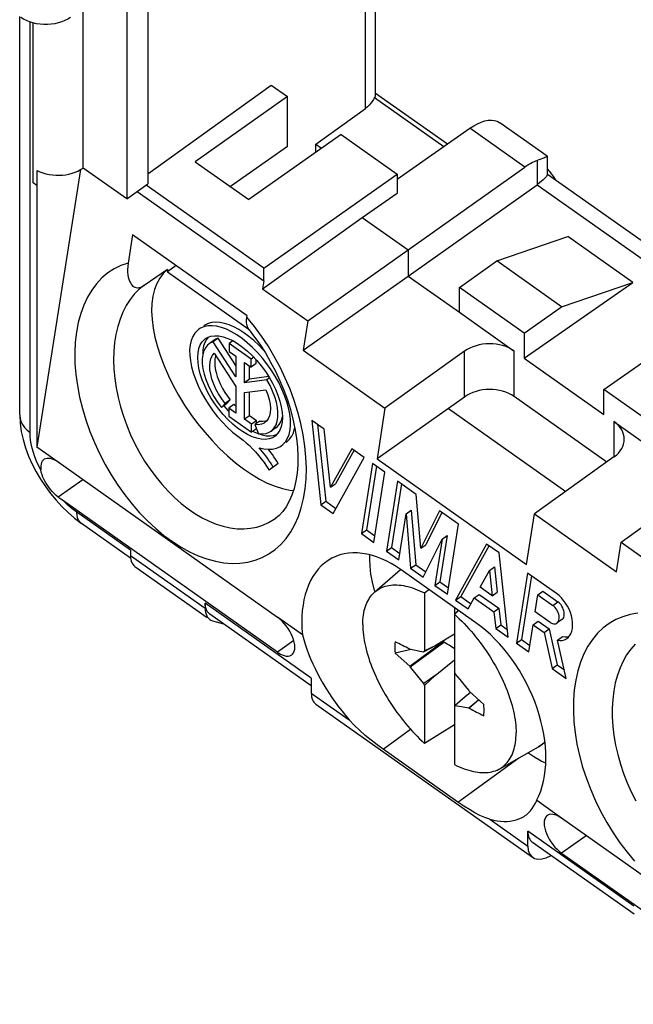
# Model space of a CAD drawing. Units: millimetres. Extents: x -16 to 14, y -55 to 55.
# Drawn here: x -16 to 1, y -54 to -26 of the extents above; entities that cross this region are included whole.
import ezdxf

# ---------------------------------------------------------------- set-up
doc = ezdxf.new("R2010")
doc.units = ezdxf.units.MM
doc.header["$LTSCALE"] = 16.335
doc.layers.get('0').update_dxf_attribs({"linetype": 'CONTINUOUS'})
for name, color, linetype in [('ASSI', 7, 'CONTINUOUS'), ('DRAFT', 7, 'CONTINUOUS'), ('RACCORDO', 7, 'CONTINUOUS'), ('TRASH', 7, 'CONTINUOUS')]:
    doc.layers.add(name, color=color, linetype=linetype)

msp = doc.modelspace()

# ---------------------------------------------------------------- linework, layer by layer
at = {"color": 7, "linetype": 'CONTINUOUS'}
for p, q in [((-12.494, 0.999), (-12.494, -30.679)), ((-14.333, -30.229), (-14.333, -25.704)), ((-8.534, -28.2), (-11.151, -30.05)), ((-8.534, -29.614), (-8.534, -28.2)), ((-7.014, -29.275), (-9.63, -31.125)), ((-7.014, -29.275), (-5.423, -30.4)), ((-8.534, -29.614), (-10.151, -30.757)), ((-11.151, -30.05), (-9.63, -31.125)), ((-14.407, -30.276), (-15.641, -38.147)), ((-15.637, -30.726), (-15.633, -30.299)), ((-13.095, -31.104), (-14.333, -30.229)), ((-9.206, -33.075), (-5.423, -30.4)), ((-15.641, -30.729), (-15.747, -30.654)), ((-15.641, -30.729), (-15.641, -38.147)), ((-13.095, -31.104), (-12.494, -30.679)), ((-12.794, -30.891), (-9.206, -33.429)), ((-3.655, -33.616), (-2.595, -32.866)), ((-0.756, -34.166), (-2.595, -32.866)), ((-9.206, -33.429), (-9.206, -33.075)), ((-1.817, -34.916), (-3.655, -33.616)), ((-1.817, -34.916), (-0.756, -34.166)), ((0.446, -36.516), (1.506, -35.766)), ((2.284, -37.816), (0.446, -36.516)), ((-7.494, -37.643), (-7.847, -37.393)), ((-7.847, -37.393), (-7.591, -39.783)), ((-7.68, -37.511), (-7.448, -39.681)), ((-7.317, -39.288), (-7.494, -37.643)), ((-6.712, -38.196), (-7.317, -39.288)), ((-6.645, -38.233), (-7.174, -39.187)), ((-6.358, -38.446), (-6.712, -38.196)), ((-7.238, -40.033), (-6.358, -38.446)), ((-5.993, -38.484), (-1.75, -41.484)), ((-6.123, -38.612), (-6.434, -40.601)), ((-6.008, -38.694), (-6.291, -40.499)), ((-5.769, -38.863), (-6.123, -38.612)), ((-6.081, -40.851), (-5.769, -38.863)), ((-5.416, -39.113), (-5.727, -41.101)), ((-4.881, -39.49), (-5.416, -39.113)), ((-7.317, -39.288), (-7.174, -39.187)), ((-5.301, -39.194), (-5.584, -40.999)), ((-4.754, -41.019), (-4.881, -39.49)), ((-7.591, -39.783), (-7.448, -39.681)), ((-7.591, -39.783), (-7.238, -40.033)), ((-7.448, -39.681), (-7.157, -39.887)), ((-5.168, -40.04), (-5.025, -39.938)), ((-5.025, -39.938), (-4.896, -41.486)), ((-5.374, -41.351), (-5.168, -40.04)), ((-5.168, -40.04), (-5.039, -41.587)), ((-4.221, -39.957), (-4.754, -41.019)), ((-4.153, -40.006), (-4.61, -40.917)), ((-3.686, -40.335), (-4.221, -39.957)), ((-6.434, -40.601), (-6.291, -40.499)), ((-6.291, -40.499), (-6.052, -40.668)), ((-3.998, -42.324), (-3.686, -40.335)), ((-6.434, -40.601), (-6.081, -40.851)), ((-4.686, -41.837), (-4.146, -40.762)), ((-4.146, -40.762), (-4.352, -42.074)), ((-4.002, -40.661), (-4.208, -41.972)), ((-4.146, -40.762), (-4.002, -40.661)), ((-5.727, -41.101), (-5.584, -40.999)), ((-5.584, -40.999), (-5.345, -41.168)), ((-4.754, -41.019), (-4.61, -40.917)), ((-2.883, -40.903), (-3.762, -42.49)), ((-2.816, -40.94), (-3.619, -42.389)), ((-2.529, -41.153), (-2.883, -40.903)), ((-5.727, -41.101), (-5.374, -41.351)), ((-2.274, -43.543), (-2.529, -41.153)), ((-6.058, -42.258), (-5.324, -41.62)), ((-5.039, -41.587), (-4.896, -41.486)), ((-5.039, -41.587), (-4.686, -41.837)), ((-4.896, -41.486), (-4.611, -41.687)), ((-2.803, -41.648), (-2.66, -41.546)), ((-2.66, -41.546), (-2.583, -42.267)), ((-3.069, -42.127), (-2.803, -41.648)), ((-2.803, -41.648), (-2.726, -42.369)), ((-1.726, -41.721), (-2.038, -43.71)), ((-1.611, -41.803), (-1.894, -43.608)), ((-0.898, -42.307), (-1.726, -41.721)), ((-4.352, -42.074), (-4.208, -41.972)), ((-4.352, -42.074), (-3.998, -42.324)), ((-4.208, -41.972), (-3.969, -42.141)), ((-2.726, -42.369), (-3.069, -42.127)), ((-4.645, -42.288), (-4.52, -42.188)), ((-4.645, -42.288), (-4.645, -43.93)), ((-3.762, -42.49), (-3.619, -42.389)), ((-3.619, -42.389), (-3.345, -42.582)), ((-3.409, -42.74), (-3.236, -42.428)), ((-3.236, -42.428), (-3.092, -42.327)), ((-3.236, -42.428), (-2.677, -42.823)), ((-3.092, -42.327), (-2.534, -42.721)), ((-2.726, -42.369), (-2.583, -42.267)), ((-1.511, -42.82), (-1.435, -42.336)), ((-1.435, -42.336), (-1.292, -42.234)), ((-1.435, -42.336), (-1.005, -42.64)), ((-1.292, -42.234), (-0.861, -42.538)), ((-3.797, -42.699), (-3.797, -47.154)), ((-3.762, -42.49), (-3.409, -42.74)), ((-2.677, -42.823), (-2.534, -42.721)), ((-2.534, -42.721), (-2.484, -43.191)), ((-3.671, -42.788), (-3.797, -42.888)), ((-2.677, -42.823), (-2.627, -43.293)), ((-1.08, -43.124), (-1.511, -42.82)), ((-2.627, -43.293), (-2.484, -43.191)), ((-2.627, -43.293), (-2.274, -43.543)), ((-2.484, -43.191), (-2.297, -43.323)), ((-1.684, -43.96), (-1.564, -43.191)), ((-1.564, -43.191), (-1.42, -43.089)), ((-1.564, -43.191), (-1.255, -43.409)), ((-1.42, -43.089), (-1.112, -43.308)), ((-3.797, -43.457), (-4.345, -43.784)), ((-1.255, -43.409), (-1.112, -43.308)), ((-1.255, -43.409), (-1.021, -44.428)), ((-1.112, -43.308), (-0.878, -44.327)), ((-0.871, -43.627), (-0.728, -43.526)), ((-0.593, -43.532), (-0.543, -43.519)), ((-5.066, -44.366), (-4.147, -43.685)), ((-5.053, -44.384), (-4.102, -43.684)), ((-4.345, -43.784), (-4.668, -43.959)), ((-4.345, -43.784), (-4.645, -43.93)), ((-4.147, -43.685), (-4.199, -43.697)), ((-2.038, -43.71), (-1.894, -43.608)), ((-2.038, -43.71), (-1.684, -43.96)), ((-1.894, -43.608), (-1.656, -43.777)), ((-0.623, -44.71), (-0.871, -43.627)), ((-5.022, -43.888), (-5.477, -43.994)), ((-5.477, -43.994), (-5.066, -44.366)), ((-5.053, -43.882), (-5.066, -43.882)), ((-5.053, -43.882), (-4.942, -43.903)), ((-4.942, -43.903), (-4.85, -43.921)), ((-4.85, -43.921), (-4.777, -43.936)), ((-4.777, -43.936), (-4.722, -43.947)), ((-4.722, -43.947), (-4.668, -43.959)), ((-4.668, -43.959), (-4.653, -43.939)), ((-4.653, -43.939), (-4.645, -43.93)), ((-5.066, -44.366), (-5.053, -44.384)), ((-4.997, -44.452), (-5.053, -44.384)), ((-4.345, -44.633), (-3.797, -44.185)), ((-1.021, -44.428), (-0.878, -44.327)), ((-0.878, -44.327), (-0.679, -44.468)), ((-4.796, -44.697), (-4.997, -44.452)), ((-4.668, -44.852), (-4.796, -44.697)), ((-4.345, -44.633), (-4.668, -44.852)), ((-4.645, -44.913), (-4.345, -44.633)), ((-3.797, -44.53), (-3.775, -44.59)), ((-3.775, -44.59), (-3.647, -44.745)), ((-1.021, -44.428), (-0.623, -44.71)), ((-4.645, -44.913), (-4.668, -44.852)), ((-4.645, -44.913), (-4.645, -46.554)), ((-3.647, -44.745), (-3.445, -44.99)), ((-3.496, -45.233), (-3.775, -45.483)), ((-3.342, -45.107), (-3.496, -45.233)), ((-3.445, -44.99), (-3.389, -45.058)), ((-3.377, -45.076), (-3.389, -45.058)), ((-2.965, -45.448), (-3.377, -45.076)), ((-3.789, -45.503), (-3.797, -45.513)), ((-3.775, -45.483), (-3.789, -45.503)), ((-3.72, -45.495), (-3.775, -45.483)), ((-3.665, -45.506), (-3.72, -45.495)), ((-3.592, -45.521), (-3.665, -45.506)), ((-3.5, -45.539), (-3.592, -45.521)), ((-3.389, -45.56), (-3.5, -45.539)), ((-3.109, -45.318), (-3.389, -45.56)), ((-3.102, -45.324), (-3.377, -45.56)), ((-3.389, -45.56), (-3.377, -45.56)), ((-3.797, -46.029), (-4.645, -46.554)), ((-2.511, -47.273), (-1.411, -46.651))]:
    msp.add_line(p, q, dxfattribs=at)
at = {"color": 250, "linetype": 'CONTINUOUS'}
msp.add_line((-1.005, -42.64), (-0.861, -42.538), dxfattribs=at)
at = {"color": 7, "linetype": 'CONTINUOUS'}
for points in [[(-15.633, -30.299), (-15.554, -30.336), (-15.471, -30.367), (-15.385, -30.393), (-15.295, -30.413), (-15.202, -30.427), (-15.108, -30.435), (-15.014, -30.436), (-14.919, -30.431), (-14.825, -30.42), (-14.734, -30.402), (-14.645, -30.379), (-14.56, -30.35), (-14.48, -30.315), (-14.404, -30.275), (-14.333, -30.229)], [(-6.058, -42.258), (-6.029, -42.235), (-5.989, -42.205), (-5.946, -42.178), (-5.902, -42.153), (-5.856, -42.131), (-5.808, -42.112), (-5.759, -42.096), (-5.708, -42.083), (-5.655, -42.073), (-5.601, -42.065), (-5.545, -42.06), (-5.488, -42.058), (-5.429, -42.059), (-5.369, -42.063), (-5.308, -42.069), (-5.246, -42.079), (-5.183, -42.091), (-5.118, -42.106), (-5.053, -42.124), (-4.987, -42.144), (-4.92, -42.168), (-4.852, -42.194), (-4.784, -42.223), (-4.715, -42.254), (-4.645, -42.288)], [(-6.395, -43.184), (-6.394, -43.113), (-6.391, -43.045), (-6.385, -42.978), (-6.377, -42.913), (-6.366, -42.85), (-6.354, -42.789), (-6.339, -42.73), (-6.321, -42.673), (-6.302, -42.619), (-6.28, -42.566), (-6.256, -42.516), (-6.23, -42.468), (-6.202, -42.423), (-6.171, -42.38), (-6.139, -42.34), (-6.104, -42.302), (-6.068, -42.267), (-6.058, -42.258)], [(-0.607, -43.581), (-0.571, -43.552), (-0.529, -43.503), (-0.494, -43.443), (-0.468, -43.373), (-0.451, -43.297), (-0.444, -43.213), (-0.446, -43.124), (-0.457, -43.032), (-0.478, -42.939), (-0.508, -42.844), (-0.545, -42.751), (-0.59, -42.662), (-0.643, -42.576), (-0.7, -42.497), (-0.761, -42.427), (-0.827, -42.363), (-0.898, -42.307)], [(-0.889, -43.146), (-0.876, -43.135), (-0.857, -43.111), (-0.842, -43.084), (-0.831, -43.051), (-0.826, -43.014), (-0.825, -42.975), (-0.829, -42.934), (-0.838, -42.891), (-0.852, -42.848), (-0.869, -42.807), (-0.891, -42.766), (-0.916, -42.729), (-0.943, -42.696), (-0.973, -42.666), (-1.005, -42.64)], [(-0.746, -43.044), (-0.733, -43.033), (-0.713, -43.01), (-0.698, -42.983), (-0.688, -42.95), (-0.682, -42.913), (-0.681, -42.874), (-0.685, -42.833), (-0.695, -42.79), (-0.708, -42.747), (-0.726, -42.706), (-0.748, -42.665), (-0.772, -42.628), (-0.799, -42.594), (-0.829, -42.565), (-0.861, -42.538)], [(-3.797, -42.888), (-3.727, -42.953), (-3.658, -43.019), (-3.59, -43.087), (-3.522, -43.156), (-3.455, -43.228), (-3.389, -43.301)], [(-6.395, -43.184), (-6.394, -43.256), (-6.391, -43.329), (-6.385, -43.404), (-6.377, -43.48), (-6.366, -43.558), (-6.354, -43.637), (-6.339, -43.717), (-6.321, -43.799), (-6.302, -43.881), (-6.28, -43.964), (-6.256, -44.048), (-6.23, -44.133), (-6.202, -44.218), (-6.171, -44.304), (-6.139, -44.39), (-6.104, -44.477), (-6.068, -44.564), (-6.029, -44.651), (-5.989, -44.738), (-5.946, -44.825), (-5.902, -44.912), (-5.856, -44.999), (-5.808, -45.085), (-5.759, -45.171), (-5.708, -45.257), (-5.655, -45.342), (-5.601, -45.426), (-5.545, -45.51), (-5.488, -45.593), (-5.429, -45.675), (-5.369, -45.756), (-5.308, -45.835), (-5.246, -45.914), (-5.183, -45.991), (-5.118, -46.067), (-5.053, -46.141), (-4.987, -46.214), (-4.92, -46.286), (-4.852, -46.355), (-4.784, -46.423), (-4.715, -46.489), (-4.645, -46.554)], [(-3.389, -43.301), (-3.324, -43.375), (-3.259, -43.451), (-3.196, -43.528), (-3.134, -43.607), (-3.073, -43.687), (-3.013, -43.767), (-2.955, -43.849), (-2.897, -43.932), (-2.842, -44.016), (-2.787, -44.1), (-2.735, -44.185), (-2.684, -44.271), (-2.634, -44.357), (-2.586, -44.443), (-2.54, -44.53), (-2.496, -44.617), (-2.454, -44.704), (-2.413, -44.791), (-2.375, -44.878), (-2.338, -44.965), (-2.303, -45.052), (-2.271, -45.138), (-2.241, -45.224), (-2.212, -45.309), (-2.186, -45.394), (-2.162, -45.478), (-2.14, -45.561), (-2.121, -45.643), (-2.104, -45.725), (-2.089, -45.805), (-2.076, -45.884), (-2.065, -45.962), (-2.057, -46.038), (-2.051, -46.113), (-2.048, -46.186), (-2.047, -46.259)], [(-1.08, -43.124), (-1.047, -43.144), (-1.015, -43.158), (-0.984, -43.166), (-0.954, -43.167), (-0.925, -43.162), (-0.899, -43.152), (-0.889, -43.146)], [(-0.871, -43.627), (-0.801, -43.636), (-0.736, -43.633), (-0.677, -43.618), (-0.621, -43.591), (-0.607, -43.581)], [(-0.728, -43.526), (-0.658, -43.535), (-0.593, -43.532)], [(-5.477, -43.672), (-5.483, -43.722), (-5.486, -43.773), (-5.487, -43.826), (-5.486, -43.88), (-5.483, -43.937), (-5.477, -43.994)], [(-2.965, -45.77), (-2.96, -45.721), (-2.956, -45.669), (-2.955, -45.616), (-2.956, -45.562), (-2.96, -45.506), (-2.965, -45.448)], [(-2.511, -47.273), (-2.496, -47.264), (-2.454, -47.237), (-2.413, -47.207), (-2.375, -47.175), (-2.338, -47.14), (-2.303, -47.102), (-2.271, -47.062), (-2.241, -47.019), (-2.212, -46.974), (-2.186, -46.926), (-2.162, -46.876), (-2.14, -46.824), (-2.121, -46.769), (-2.104, -46.712), (-2.089, -46.653), (-2.076, -46.592), (-2.065, -46.529), (-2.057, -46.464), (-2.051, -46.398), (-2.048, -46.329), (-2.047, -46.259)], [(-3.797, -47.154), (-3.727, -47.188), (-3.658, -47.219), (-3.59, -47.248), (-3.522, -47.274), (-3.455, -47.298), (-3.389, -47.318), (-3.324, -47.336), (-3.259, -47.351), (-3.196, -47.363), (-3.134, -47.373), (-3.073, -47.379), (-3.013, -47.383), (-2.955, -47.384), (-2.897, -47.382), (-2.842, -47.377), (-2.787, -47.37), (-2.735, -47.359), (-2.684, -47.346), (-2.634, -47.33), (-2.586, -47.311), (-2.54, -47.289), (-2.511, -47.273)]]:
    msp.add_lwpolyline(points, dxfattribs=at)
for centre, start_param, end_param in [((66.951, -466.203), -0.759023, -0.757911), ((-75.393, 376.761), -3.900616, -3.899504)]:
    msp.add_ellipse(centre, major_axis=(-306.603, 436.448), ratio=0.500806, start_param=start_param, end_param=end_param, dxfattribs=at)
at = {"layer": 'ASSI', "color": 7, "linetype": 'CONTINUOUS'}
for p, q in [((-1.168, -29.892), (-2.507, -28.945)), ((-5.423, -30.541), (-3.363, -29.103)), ((-1.168, -29.892), (-1.167, -29.893)), ((-5.105, -32.555), (-1.801, -30.207)), ((-10.882, -35.088), (-10.86, -35.071)), ((-10.614, -35.117), (-10.756, -35.217)), ((-10.495, -35.06), (-10.637, -35.16)), ((-9.998, -36.151), (-10.637, -35.16)), ((-9.998, -35.832), (-10.495, -35.06)), ((-10.083, -35.129), (-10.192, -35.206)), ((-10.087, -35.127), (-9.948, -35.209)), ((-10.931, -35.385), (-10.939, -35.508)), ((-9.561, -35.651), (-10.192, -35.206)), ((-10.192, -35.206), (-10.192, -35.434)), ((-10.192, -35.434), (-9.998, -35.571)), ((-10.609, -35.486), (-9.998, -36.433)), ((-9.998, -35.571), (-9.998, -36.151)), ((-9.755, -35.743), (-9.561, -35.88)), ((-9.755, -36.322), (-9.755, -35.743)), ((-9.488, -35.599), (-9.561, -35.651)), ((-9.561, -35.88), (-9.561, -35.651)), ((-9.42, -35.78), (-9.42, -35.672)), ((-9.614, -36.222), (-9.614, -35.843)), ((-9.42, -35.78), (-9.561, -35.88)), ((-9.614, -36.222), (-9.755, -36.322)), ((-9.118, -36.236), (-9.755, -36.322)), ((-9.066, -36.148), (-9.614, -36.222)), ((-9.044, -36.184), (-9.118, -36.236)), ((-9.998, -36.433), (-9.998, -37.186)), ((-9.755, -36.601), (-9.147, -36.519)), ((-10.158, -36.811), (-10.3, -36.911)), ((-10.263, -36.924), (-10.158, -36.811)), ((-9.755, -37.357), (-9.755, -36.601)), ((-9.614, -37.257), (-9.614, -36.601)), ((-10.404, -37.024), (-10.3, -36.911)), ((-10.263, -36.924), (-10.404, -37.024)), ((-10.338, -36.974), (-10.225, -37.111)), ((-10.225, -37.111), (-10.199, -37.14)), ((-10.058, -36.944), (-10.199, -37.044)), ((-9.998, -37.186), (-10.199, -37.044)), ((-10.199, -37.044), (-10.199, -37.271)), ((-9.998, -36.986), (-10.058, -36.944)), ((-10.199, -37.271), (-9.554, -37.727)), ((-9.614, -37.257), (-9.755, -37.357)), ((-9.554, -37.5), (-9.755, -37.357)), ((-9.413, -37.4), (-9.614, -37.257)), ((-9.413, -37.4), (-9.554, -37.5)), ((-9.315, -37.408), (-9.456, -37.508)), ((-9.413, -37.477), (-9.413, -37.4)), ((-9.315, -37.408), (-9.235, -37.413)), ((-9.554, -37.727), (-9.554, -37.5)), ((-9.413, -37.627), (-9.554, -37.727)), ((-9.511, -37.697), (-9.486, -37.711)), ((-9.486, -37.711), (-9.365, -37.764)), ((-9.456, -37.508), (-9.352, -37.768)), ((-8.859, -37.6), (-9, -37.7)), ((-9.365, -37.764), (-9.248, -37.802)), ((-9.248, -37.802), (-9.135, -37.824)), ((-9.135, -37.824), (-9.03, -37.83)), ((-8.874, -37.829), (-8.896, -37.846)), ((-15.039, -38.579), (-15.641, -38.147)), ((-8.818, -42.979), (-15.041, -38.579)), ((-8.795, -38.617), (-9.055, -38.802)), ((-12.989, -41.073), (-12.989, -41.22)), ((-12.989, -41.22), (-12.986, -41.281)), ((-12.894, -41.507), (-12.859, -41.537)), ((-12.859, -41.537), (-10.808, -42.988)), ((-10.868, -42.573), (-10.868, -42.72)), ((-10.773, -43.007), (-10.738, -43.037)), ((-10.661, -43.074), (-10.347, -43.166)), ((-0.746, -43.044), (-0.889, -43.146)), ((5.465, -53.079), (-0.757, -48.679))]:
    msp.add_line(p, q, dxfattribs=at)
at = {"layer": 'ASSI', "color": 250, "linetype": 'CONTINUOUS'}
for p, q in [((-1.801, -30.207), (-3.363, -29.103)), ((-1.454, -30.02), (-1.454, -30.703)), ((-12.989, -41.073), (-14.509, -39.998)), ((-12.989, -41.22), (-10.868, -42.72)), ((-7.858, -44.701), (-10.868, -42.573)), ((-8.351, -43.639), (-8.817, -43.968)), ((1.294, -51.173), (-1.716, -49.044)), ((-0.057, -49.174), (-0.756, -49.668))]:
    msp.add_line(p, q, dxfattribs=at)
at = {"layer": 'ASSI', "color": 7, "linetype": 'CONTINUOUS'}
for points in [[(-3.363, -29.103), (-3.251, -29.031), (-3.143, -28.972), (-3.038, -28.927), (-2.935, -28.895), (-2.837, -28.876), (-2.745, -28.871), (-2.66, -28.881), (-2.581, -28.904), (-2.506, -28.945)], [(-1.167, -29.893), (-1.168, -29.894), (-1.173, -29.899), (-1.186, -29.906), (-1.205, -29.917), (-1.231, -29.93), (-1.264, -29.945), (-1.303, -29.962), (-1.348, -29.98), (-1.399, -30), (-1.454, -30.02)], [(-1.167, -30.414), (-1.168, -30.422), (-1.174, -30.443), (-1.188, -30.466), (-1.209, -30.494), (-1.238, -30.527), (-1.277, -30.563), (-1.327, -30.604)], [(-1.167, -30.251), (-1.105, -30.322), (-1.046, -30.399), (-0.99, -30.477), (-0.939, -30.558)], [(-1.327, -30.604), (-1.386, -30.651), (-1.454, -30.703)], [(-10.781, -34.641), (-10.873, -34.685), (-10.905, -34.706)], [(-9.771, -34.904), (-9.913, -34.813), (-10.053, -34.739), (-10.189, -34.681), (-10.322, -34.639), (-10.448, -34.613), (-10.567, -34.606), (-10.68, -34.615), (-10.781, -34.641)], [(-11.046, -34.805), (-11.087, -34.838), (-11.16, -34.916), (-11.22, -35.012), (-11.264, -35.123), (-11.294, -35.248), (-11.308, -35.388), (-11.306, -35.538), (-11.289, -35.698), (-11.256, -35.869), (-11.209, -36.043), (-11.147, -36.223), (-11.07, -36.406), (-10.982, -36.589), (-10.881, -36.77), (-10.768, -36.949), (-10.647, -37.122), (-10.517, -37.287), (-10.379, -37.444), (-10.237, -37.59), (-10.093, -37.721), (-9.944, -37.84), (-9.792, -37.947)], [(-9.972, -34.964), (-10.12, -34.877), (-10.267, -34.806), (-10.408, -34.754), (-10.543, -34.721), (-10.673, -34.706), (-10.792, -34.711), (-10.902, -34.735), (-11.001, -34.777), (-11.046, -34.805)], [(-9.489, -35.124), (-9.629, -35.007), (-9.771, -34.904)], [(-11.08, -35.608), (-11.071, -35.472), (-11.047, -35.352), (-11.008, -35.248), (-10.952, -35.16), (-10.882, -35.088)], [(-10.88, -35.178), (-10.912, -35.276), (-10.931, -35.385)], [(-10.784, -35.029), (-10.835, -35.093), (-10.88, -35.178)], [(-10.86, -35.071), (-10.799, -35.034), (-10.703, -35.001), (-10.595, -34.987), (-10.479, -34.992)], [(-10.637, -35.16), (-10.726, -35.199), (-10.754, -35.215)], [(-10.495, -35.06), (-10.57, -35.09), (-10.613, -35.116)], [(-10.479, -34.992), (-10.355, -35.018), (-10.222, -35.064), (-10.087, -35.127)], [(-9.673, -35.187), (-9.823, -35.067), (-9.972, -34.964)], [(-8.71, -38.111), (-8.664, -38.075), (-8.592, -37.995), (-8.533, -37.898), (-8.489, -37.787), (-8.461, -37.661), (-8.448, -37.52), (-8.45, -37.369), (-8.468, -37.209), (-8.502, -37.038), (-8.55, -36.863), (-8.613, -36.683), (-8.69, -36.5), (-8.78, -36.317), (-8.881, -36.136), (-8.995, -35.957), (-9.116, -35.785), (-9.246, -35.621), (-9.385, -35.464), (-9.527, -35.319), (-9.673, -35.187)], [(-9.215, -35.394), (-9.349, -35.255), (-9.489, -35.124)], [(-10.754, -35.215), (-10.801, -35.255), (-10.861, -35.327), (-10.906, -35.418), (-10.937, -35.527), (-10.952, -35.647), (-10.95, -35.78), (-10.932, -35.925), (-10.898, -36.076), (-10.849, -36.233), (-10.784, -36.395), (-10.707, -36.556), (-10.619, -36.714), (-10.518, -36.869), (-10.404, -37.024)], [(-9.948, -35.209), (-9.807, -35.308), (-9.669, -35.422), (-9.534, -35.55), (-9.401, -35.692), (-9.277, -35.842)], [(-10.479, -37.074), (-10.595, -36.916), (-10.703, -36.749), (-10.799, -36.58), (-10.882, -36.409), (-10.952, -36.237), (-11.008, -36.071), (-11.047, -35.911), (-11.071, -35.757), (-11.08, -35.608)], [(-10.3, -36.911), (-10.399, -36.775), (-10.486, -36.638), (-10.561, -36.5), (-10.625, -36.359), (-10.676, -36.217), (-10.712, -36.082), (-10.733, -35.954), (-10.739, -35.833), (-10.729, -35.725), (-10.704, -35.632), (-10.664, -35.552), (-10.609, -35.486)], [(-10.568, -35.549), (-10.574, -35.566), (-10.591, -35.645), (-10.598, -35.734)], [(-10.598, -35.734), (-10.594, -35.828), (-10.581, -35.929), (-10.558, -36.036), (-10.526, -36.146), (-10.484, -36.258), (-10.433, -36.372), (-10.375, -36.485), (-10.31, -36.595), (-10.238, -36.704), (-10.158, -36.811)], [(-9.277, -35.842), (-9.161, -36.001), (-9.053, -36.168), (-8.957, -36.337), (-8.874, -36.507), (-8.804, -36.679), (-8.748, -36.846), (-8.709, -37.005), (-8.685, -37.159), (-8.676, -37.308)], [(-9, -37.699), (-8.972, -37.677), (-8.907, -37.606), (-8.858, -37.519), (-8.824, -37.416), (-8.806, -37.297), (-8.804, -37.167), (-8.819, -37.026), (-8.849, -36.874), (-8.895, -36.719), (-8.954, -36.562), (-9.029, -36.401), (-9.118, -36.236)], [(-9.147, -36.519), (-9.092, -36.664), (-9.052, -36.8), (-9.027, -36.928), (-9.017, -37.05), (-9.023, -37.163), (-9.043, -37.262), (-9.08, -37.346), (-9.131, -37.415), (-9.174, -37.453)], [(-9.669, -37.79), (-9.807, -37.708), (-9.948, -37.608), (-10.087, -37.495), (-10.222, -37.366), (-10.355, -37.225), (-10.479, -37.074)], [(-9.235, -37.413), (-9.163, -37.406), (-9.115, -37.393)], [(-8.676, -37.308), (-8.685, -37.445), (-8.709, -37.564), (-8.748, -37.668), (-8.804, -37.757), (-8.874, -37.829)], [(-8.859, -37.6), (-8.818, -37.566), (-8.766, -37.507), (-8.724, -37.435), (-8.692, -37.351), (-8.677, -37.284)], [(-9.174, -37.453), (-9.195, -37.466), (-9.27, -37.498), (-9.357, -37.512), (-9.456, -37.508)], [(-9.352, -37.768), (-9.238, -37.774), (-9.138, -37.761), (-9.049, -37.729), (-9, -37.699)], [(-8.568, -38.011), (-8.547, -37.995), (-8.474, -37.925), (-8.413, -37.839), (-8.366, -37.739), (-8.332, -37.625), (-8.328, -37.598)], [(-9.792, -37.947), (-9.701, -38.025), (-9.612, -38.107), (-9.524, -38.194), (-9.439, -38.286), (-9.355, -38.383), (-9.275, -38.483), (-9.198, -38.586), (-9.125, -38.692), (-9.055, -38.802)], [(-8.896, -37.846), (-8.957, -37.882), (-9.053, -37.916), (-9.161, -37.93), (-9.277, -37.924), (-9.401, -37.899), (-9.534, -37.853), (-9.669, -37.79)], [(-9.03, -37.83), (-8.933, -37.82), (-8.843, -37.794), (-8.837, -37.791)], [(-9.34, -38.165), (-9.202, -38.197), (-9.075, -38.211), (-8.957, -38.205), (-8.848, -38.18), (-8.75, -38.136), (-8.71, -38.111)], [(-8.936, -38.717), (-8.976, -38.652), (-9.017, -38.588), (-9.059, -38.525), (-9.103, -38.462), (-9.148, -38.4), (-9.194, -38.339), (-9.242, -38.28), (-9.29, -38.222), (-9.34, -38.165)], [(-9.006, -38.3), (-9.053, -38.239), (-9.076, -38.21)], [(-8.795, -38.617), (-8.834, -38.552), (-8.875, -38.488), (-8.917, -38.425), (-8.961, -38.362), (-9.006, -38.3)], [(-12.986, -41.281), (-12.978, -41.336), (-12.965, -41.386), (-12.947, -41.432), (-12.923, -41.472), (-12.894, -41.507)], [(-10.738, -42.889), (-10.777, -42.855), (-10.809, -42.813), (-10.835, -42.763), (-10.853, -42.707), (-10.864, -42.643), (-10.868, -42.573)], [(-10.868, -42.72), (-10.865, -42.781), (-10.857, -42.836), (-10.844, -42.886), (-10.825, -42.932), (-10.802, -42.972), (-10.773, -43.007)], [(-8.413, -44.045), (-8.389, -44.023), (-8.36, -43.986), (-8.339, -43.939), (-8.327, -43.884), (-8.322, -43.823), (-8.327, -43.756), (-8.339, -43.683), (-8.36, -43.607), (-8.389, -43.529), (-8.425, -43.449), (-8.467, -43.371), (-8.516, -43.294), (-8.57, -43.219), (-8.628, -43.15), (-8.688, -43.087), (-8.751, -43.029), (-8.818, -42.977)], [(-10.738, -43.037), (-10.703, -43.057), (-10.661, -43.074)], [(-8.817, -43.968), (-8.751, -44.01), (-8.688, -44.042), (-8.628, -44.064), (-8.57, -44.076), (-8.516, -44.079), (-8.467, -44.071), (-8.425, -44.052), (-8.413, -44.045)], [(-1.161, -48.602), (-1.185, -48.623), (-1.214, -48.66), (-1.234, -48.707), (-1.247, -48.762), (-1.251, -48.823), (-1.247, -48.89), (-1.234, -48.964), (-1.214, -49.039), (-1.185, -49.117), (-1.149, -49.197), (-1.106, -49.276), (-1.058, -49.352), (-1.003, -49.427), (-0.946, -49.496), (-0.886, -49.559), (-0.823, -49.616), (-0.756, -49.668)], [(-0.755, -48.679), (-0.822, -48.636), (-0.886, -48.604), (-0.946, -48.582), (-1.003, -48.57), (-1.058, -48.568), (-1.106, -48.576), (-1.149, -48.594), (-1.161, -48.602)]]:
    msp.add_lwpolyline(points, dxfattribs=at)
msp.add_ellipse((-1.811, -31.275), major_axis=(0.856, 1.232), ratio=0.495612, start_param=0.605248, end_param=0.942536, dxfattribs=at)
at = {"layer": 'DRAFT', "color": 7, "linetype": 'CONTINUOUS'}
for p, q in [((-12.494, -30.397), (-8.992, -27.877)), ((-8.992, -27.877), (-8.534, -28.2)), ((-7.73, -29.55), (-7.566, -29.665)), ((-7.73, -29.781), (-7.73, -29.55)), ((-5.423, -30.4), (-5.423, -30.939)), ((-9.206, -33.075), (-12.544, -30.715)), ((-6.413, -31.63), (-5.423, -30.939)), ((-9.242, -33.655), (-6.413, -31.63)), ((-6.413, -31.63), (-5.105, -32.555)), ((-9.676, -34.421), (-12.927, -32.123)), ((-2.595, -32.866), (-0.578, -32.174)), ((1.26, -33.474), (-0.578, -32.174)), ((-7.958, -34.563), (-5.105, -32.555)), ((-5.105, -32.555), (-5.105, -33.298)), ((-11.688, -32.999), (-11.936, -33.177)), ((-11.936, -33.11), (-11.936, -33.177)), ((-11.936, -33.177), (-9.619, -34.815)), ((-9.206, -33.429), (-9.242, -33.655)), ((-8.091, -35.398), (-5.105, -33.298)), ((-5.105, -33.298), (-3.655, -34.323)), ((-1.817, -35.623), (1.26, -33.474)), ((-0.756, -34.166), (1.26, -33.474)), ((-9.242, -33.655), (-7.958, -34.563)), ((-3.655, -34.323), (-3.655, -33.616)), ((-7.958, -34.563), (-8.091, -35.398)), ((-1.817, -34.916), (-1.817, -35.623)), ((-8.091, -35.398), (-5.767, -37.041)), ((-1.817, -35.623), (0.446, -37.223)), ((0.446, -37.223), (0.446, -36.516)), ((-5.767, -37.041), (-5.993, -38.484)), ((-3.969, -37.053), (-5.993, -38.484)), ((-3.969, -37.053), (-0.64, -39.408)), ((0.93, -40.848), (3.734, -38.805)), ((-1.75, -41.484), (-1.524, -40.041)), ((-1.524, -40.041), (0.8, -41.685)), ((0.8, -41.685), (0.93, -40.848)), ((0.93, -40.848), (2.213, -41.755)), ((-3.187, -43.131), (-5.308, -41.631)), ((-6.048, -42.255), (-6.06, -42.218)), ((-8.109, -43.473), (-8.818, -42.977)), ((-0.755, -48.679), (-1.464, -48.172))]:
    msp.add_line(p, q, dxfattribs=at)
for points in [[(-11.936, -33.11), (-12.056, -33.221), (-12.157, -33.352), (-12.24, -33.503), (-12.306, -33.674), (-12.353, -33.866), (-12.38, -34.072), (-12.388, -34.293), (-12.376, -34.528), (-12.346, -34.775), (-12.295, -35.032), (-12.225, -35.301), (-12.138, -35.572), (-12.033, -35.847), (-11.911, -36.125), (-11.774, -36.403), (-11.621, -36.679), (-11.452, -36.955), (-11.272, -37.222), (-11.082, -37.479), (-10.882, -37.728), (-10.674, -37.964), (-10.457, -38.188), (-10.233, -38.399), (-10.008, -38.592), (-9.782, -38.765), (-9.555, -38.92), (-9.33, -39.054)], [(-9.33, -39.054), (-9.107, -39.167), (-8.886, -39.259), (-8.673, -39.327), (-8.47, -39.371), (-8.365, -39.383)], [(-6.06, -42.218), (-6.121, -41.981), (-6.165, -41.752), (-6.192, -41.53), (-6.201, -41.321), (-6.196, -41.206)], [(-1.205, -47.121), (-1.339, -47.056), (-1.54, -46.941), (-1.717, -46.824)]]:
    msp.add_lwpolyline(points, dxfattribs=at)
for centre, start_param, end_param in [((-5.725, -44.292), 5.416128, 7.284675), ((-3.604, -45.792), -2.735604, -0.867057)]:
    msp.add_ellipse(centre, major_axis=(-1.534, 2.997), ratio=0.616881, start_param=start_param, end_param=end_param, dxfattribs=at)
at = {"layer": 'RACCORDO', "color": 7, "linetype": 'CONTINUOUS'}
for p, q in [((-13.095, 0.221), (-13.095, -31.104)), ((-6.035, -28.187), (-6.035, -2.2)), ((-16.13, -37.232), (-16.13, -25.933)), ((-6.035, -28.102), (-3.995, -29.544)), ((-6.069, -28.224), (-6.096, -28.283)), ((-6.069, -28.224), (-4.099, -29.617)), ((-7.73, -29.55), (-6.322, -28.537)), ((-1.167, -29.893), (-1.167, -30.414)), ((-1.159, -30.403), (4.936, -34.712)), ((-5.105, -33.298), (-1.454, -30.703)), ((-12.927, -32.123), (-13.052, -32.925)), ((-11.936, -33.11), (-12.603, -33.561)), ((-3.655, -34.323), (-2.1, -35.423)), ((-9.683, -34.464), (-9.676, -34.421)), ((-3.514, -35.429), (-5.767, -37.041)), ((-3.514, -36.727), (-3.967, -37.056)), ((0.528, -38.573), (-2.1, -36.715)), ((0.729, -37.423), (2.284, -38.523)), ((0.729, -38.429), (-1.524, -40.041)), ((-8.817, -43.968), (-14.912, -39.658)), ((-8.864, -40.162), (-8.859, -40.158)), ((-12.983, -41.302), (-14.38, -40.314)), ((-7.858, -44.926), (-10.738, -42.889)), ((-7.858, -44.701), (-7.858, -45.126)), ((-7.732, -45.439), (-1.582, -49.788)), ((-3.7, -48.22), (-5.821, -46.72)), ((-1.716, -49.468), (-1.716, -49.044)), ((1.3, -51.402), (-1.582, -49.364)), ((-0.756, -49.668), (5.312, -53.959))]:
    msp.add_line(p, q, dxfattribs=at)
at = {"layer": 'RACCORDO', "color": 250, "linetype": 'CONTINUOUS'}
for p, q in [((-6.322, -28.537), (-6.322, -1.997)), ((-15.837, -37.732), (-15.837, -26.087)), ((-15.747, -30.654), (-15.747, -26.115)), ((-1.454, -30.703), (4.936, -35.221)), ((-9.471, -34.725), (-9.683, -34.464)), ((-3.514, -36.727), (-3.514, -35.429)), ((-2.1, -36.715), (-2.1, -35.423)), ((-16.13, -37.232), (-16.13, -37.244)), ((0.729, -37.423), (0.729, -38.429)), ((-14.341, -39.074), (-15.038, -39.567)), ((-7.858, -45.126), (-6.782, -45.886)), ((-5.821, -46.72), (-5.041, -46.155)), ((-1.411, -46.651), (-1.373, -46.628)), ((-3.7, -48.22), (-1.974, -46.969)), ((-2.792, -48.708), (-1.716, -49.468))]:
    msp.add_line(p, q, dxfattribs=at)
at = {"layer": 'RACCORDO', "color": 7, "linetype": 'CONTINUOUS'}
for points in [[(-14.686, -25.954), (-14.765, -26.004), (-14.849, -26.047), (-14.938, -26.083), (-15.034, -26.113), (-15.135, -26.137), (-15.238, -26.152), (-15.341, -26.16), (-15.446, -26.16), (-15.55, -26.152), (-15.652, -26.137), (-15.753, -26.114), (-15.848, -26.084), (-15.937, -26.047), (-16.021, -26.004), (-16.1, -25.954)], [(-6.096, -28.283), (-6.128, -28.339), (-6.167, -28.392), (-6.213, -28.443), (-6.264, -28.491), (-6.322, -28.537)], [(-13.052, -32.925), (-13.062, -33.019), (-13.067, -33.106), (-13.067, -33.187), (-13.06, -33.26), (-13.049, -33.326), (-13.033, -33.386), (-13.014, -33.44), (-12.991, -33.487), (-12.965, -33.527), (-12.935, -33.561), (-12.902, -33.589), (-12.866, -33.609), (-12.828, -33.621), (-12.786, -33.626), (-12.743, -33.622), (-12.698, -33.61), (-12.652, -33.589), (-12.603, -33.561)], [(-9.623, -34.821), (-9.649, -34.783), (-9.67, -34.732), (-9.685, -34.674), (-9.692, -34.611), (-9.691, -34.541), (-9.683, -34.464)], [(-9.623, -34.821), (-9.494, -34.987), (-9.322, -35.228), (-9.161, -35.478), (-9.011, -35.735), (-8.873, -35.998), (-8.747, -36.266), (-8.635, -36.536), (-8.536, -36.809), (-8.45, -37.082)], [(-8.45, -37.082), (-8.379, -37.355), (-8.322, -37.625), (-8.28, -37.891), (-8.253, -38.151), (-8.241, -38.405), (-8.244, -38.651), (-8.263, -38.887), (-8.297, -39.11), (-8.345, -39.319), (-8.407, -39.511), (-8.482, -39.686), (-8.568, -39.839), (-8.664, -39.972), (-8.771, -40.085), (-8.864, -40.162)], [(-16.13, -37.232), (-16.118, -37.466), (-16.086, -37.701), (-16.034, -37.936), (-15.964, -38.169), (-15.877, -38.401), (-15.776, -38.628), (-15.662, -38.848), (-15.538, -39.06), (-15.401, -39.266), (-15.255, -39.465), (-15.099, -39.655), (-14.933, -39.836), (-14.758, -40.007), (-14.573, -40.167), (-14.38, -40.314)], [(-15.444, -38.501), (-15.464, -38.518), (-15.49, -38.55), (-15.511, -38.588), (-15.525, -38.633), (-15.533, -38.682), (-15.534, -38.737), (-15.53, -38.798)], [(-15.039, -38.579), (-15.097, -38.541), (-15.153, -38.511), (-15.207, -38.489), (-15.259, -38.474), (-15.308, -38.468), (-15.354, -38.468), (-15.395, -38.477), (-15.433, -38.494), (-15.444, -38.501)], [(-15.038, -39.567), (-15.094, -39.521), (-15.149, -39.469), (-15.204, -39.412), (-15.257, -39.35), (-15.307, -39.284), (-15.354, -39.215), (-15.398, -39.144), (-15.437, -39.073), (-15.47, -39.001), (-15.497, -38.931), (-15.517, -38.863), (-15.53, -38.798)], [(-14.912, -39.658), (-14.964, -39.621), (-14.989, -39.603), (-15.014, -39.585), (-15.038, -39.567)], [(-8.109, -43.473), (-8.073, -43.607), (-8.031, -43.742), (-7.985, -43.879), (-7.934, -44.016), (-7.877, -44.155), (-7.816, -44.294), (-7.751, -44.433), (-7.681, -44.573), (-7.607, -44.711), (-7.529, -44.849), (-7.447, -44.986), (-7.361, -45.121), (-7.272, -45.255), (-7.18, -45.387), (-7.084, -45.516), (-6.986, -45.642), (-6.885, -45.765), (-6.782, -45.886)], [(-5.821, -46.72), (-5.993, -46.594), (-6.161, -46.464), (-6.326, -46.329), (-6.485, -46.189), (-6.638, -46.042), (-6.782, -45.886)], [(-1.229, -46.523), (-1.261, -46.551), (-1.334, -46.604), (-1.411, -46.651)], [(-2.792, -48.708), (-2.931, -48.663), (-3.073, -48.601), (-3.219, -48.525), (-3.372, -48.436), (-3.532, -48.334), (-3.7, -48.22)], [(-1.779, -48.596), (-1.757, -48.579), (-1.696, -48.526), (-1.64, -48.467), (-1.589, -48.402), (-1.542, -48.331), (-1.501, -48.254), (-1.464, -48.172)], [(-2.792, -48.708), (-2.688, -48.733), (-2.587, -48.753), (-2.489, -48.765), (-2.394, -48.771), (-2.301, -48.77), (-2.212, -48.762), (-2.127, -48.748), (-2.044, -48.727), (-1.966, -48.7), (-1.892, -48.666), (-1.823, -48.626), (-1.779, -48.596)]]:
    msp.add_lwpolyline(points, dxfattribs=at)
at = {"layer": 'RACCORDO', "color": 250, "linetype": 'CONTINUOUS'}
for points in [[(-13.052, -32.925), (-13.257, -32.997), (-13.45, -33.091), (-13.629, -33.208), (-13.795, -33.348), (-13.948, -33.511), (-14.086, -33.694), (-14.207, -33.897), (-14.312, -34.12), (-14.4, -34.36), (-14.469, -34.615), (-14.52, -34.888), (-14.553, -35.171), (-14.566, -35.466), (-14.561, -35.773), (-14.536, -36.086), (-14.493, -36.404), (-14.431, -36.728), (-14.352, -37.053), (-14.255, -37.377), (-14.14, -37.701), (-14.011, -38.02), (-13.866, -38.334), (-13.705, -38.642), (-13.533, -38.939), (-13.347, -39.226), (-13.15, -39.503), (-12.943, -39.765), (-12.727, -40.012), (-12.502, -40.244), (-12.272, -40.457), (-12.037, -40.652), (-11.795, -40.828), (-11.553, -40.984), (-11.308, -41.117), (-11.063, -41.23), (-10.819, -41.319), (-10.578, -41.385), (-10.339, -41.428), (-10.107, -41.447), (-9.881, -41.442), (-9.661, -41.412), (-9.451, -41.359)], [(-12.604, -33.561), (-12.747, -33.678), (-12.879, -33.813), (-12.998, -33.964), (-13.106, -34.133), (-13.201, -34.316), (-13.281, -34.514), (-13.348, -34.726), (-13.4, -34.95), (-13.437, -35.184), (-13.458, -35.428), (-13.465, -35.68), (-13.456, -35.939), (-13.431, -36.202), (-13.392, -36.469), (-13.338, -36.738), (-13.269, -37.007), (-13.187, -37.275), (-13.091, -37.54), (-12.982, -37.801), (-12.861, -38.056), (-12.729, -38.305), (-12.585, -38.545), (-12.432, -38.776), (-12.27, -38.996), (-12.099, -39.204), (-11.922, -39.4), (-11.738, -39.581), (-11.548, -39.748), (-11.354, -39.899), (-11.157, -40.034), (-10.958, -40.151), (-10.757, -40.251), (-10.556, -40.333), (-10.356, -40.395), (-10.158, -40.439), (-9.963, -40.463), (-9.772, -40.467), (-9.585, -40.452), (-9.405, -40.417), (-9.232, -40.362), (-9.067, -40.288), (-8.911, -40.195), (-8.864, -40.162)], [(-9.451, -41.359), (-9.252, -41.281), (-9.062, -41.179), (-8.886, -41.055), (-8.723, -40.908), (-8.574, -40.739), (-8.441, -40.55), (-8.325, -40.341), (-8.225, -40.113), (-8.142, -39.868), (-8.078, -39.608), (-8.033, -39.331), (-8.006, -39.044), (-7.998, -38.746), (-8.009, -38.437), (-8.039, -38.123), (-8.088, -37.803), (-8.155, -37.478), (-8.24, -37.154), (-8.341, -36.83), (-8.461, -36.506), (-8.595, -36.189), (-8.744, -35.878), (-8.908, -35.573), (-9.084, -35.278), (-9.272, -34.996), (-9.471, -34.725)], [(-16.13, -37.244), (-16.119, -37.334), (-16.093, -37.423), (-16.05, -37.508), (-15.993, -37.589), (-15.921, -37.664), (-15.837, -37.732)], [(-15.53, -38.798), (-15.593, -38.671), (-15.649, -38.546), (-15.697, -38.422), (-15.739, -38.299), (-15.774, -38.178), (-15.802, -38.06), (-15.821, -37.947), (-15.833, -37.837), (-15.837, -37.732)], [(-14.509, -39.998), (-14.574, -39.951), (-14.638, -39.901), (-14.701, -39.849), (-14.763, -39.794), (-14.825, -39.737), (-14.886, -39.677)], [(-14.38, -40.314), (-14.419, -40.28), (-14.458, -40.226), (-14.486, -40.16), (-14.504, -40.084), (-14.509, -39.998)], [(1.405, -42.865), (1.187, -42.9), (0.98, -42.96), (0.783, -43.043), (0.597, -43.15), (0.424, -43.279), (0.264, -43.432), (0.119, -43.606), (-0.01, -43.8), (-0.123, -44.014), (-0.219, -44.247), (-0.297, -44.495), (-0.357, -44.76), (-0.398, -45.039), (-0.42, -45.329), (-0.423, -45.629), (-0.408, -45.94), (-0.373, -46.255), (-0.32, -46.576), (-0.249, -46.901), (-0.16, -47.226), (-0.054, -47.549), (0.069, -47.872), (0.207, -48.188), (0.36, -48.498), (0.527, -48.802), (0.707, -49.094), (0.898, -49.375), (1.101, -49.644), (1.313, -49.898)], [(1.329, -43.742), (1.203, -43.885), (1.089, -44.046), (0.987, -44.222), (0.9, -44.414), (0.826, -44.619), (0.766, -44.837), (0.722, -45.066), (0.693, -45.306), (0.679, -45.554), (0.68, -45.809), (0.697, -46.07), (0.728, -46.335), (0.775, -46.603), (0.836, -46.872), (0.912, -47.141), (1.002, -47.407), (1.104, -47.671), (1.219, -47.929), (1.346, -48.181)], [(-1.373, -46.628), (-1.297, -46.573), (-1.23, -46.512)]]:
    msp.add_lwpolyline(points, dxfattribs=at)
at = {"layer": 'RACCORDO', "color": 7, "linetype": 'CONTINUOUS'}
for centre, major_axis, ratio, start_param, end_param in [((-7.035, -27.687), (0.996, -0.516), 0.164525, -0.17684, 0.084959), ((-2.807, -35.929), (1, 0.009), 0.711443, 0.779112, 2.349908), ((-2.807, -37.227), (1, 0.018), 0.715723, 0.77259, 2.343386), ((0.022, -37.929), (1, 0.009), 0.711443, 5.491501, 7.062297), ((-7.175, -44.608), (0.551, 0.835), 0.482156, -3.772587, -3.157107), ((-0.984, -48.562), (0.605, 0.797), 0.51703, -3.739644, -3.124164), ((-0.984, -48.986), (0.605, 0.797), 0.51703, 2.543541, 4.01632)]:
    msp.add_ellipse(centre, major_axis=major_axis, ratio=ratio, start_param=start_param, end_param=end_param, dxfattribs=at)
at = {"layer": 'TRASH', "color": 7, "linetype": 'CONTINUOUS'}
for q in [(-4.147, -43.685), (-4.109, -43.644)]:
    msp.add_line((-4.102, -43.684), q, dxfattribs=at)
msp.add_lwpolyline([(-3.797, -43.87), (-3.82, -43.855), (-3.861, -43.829), (-3.905, -43.801), (-3.951, -43.773), (-3.999, -43.744), (-4.049, -43.715), (-4.102, -43.684)], dxfattribs=at)

doc.saveas('drawing.dxf')
